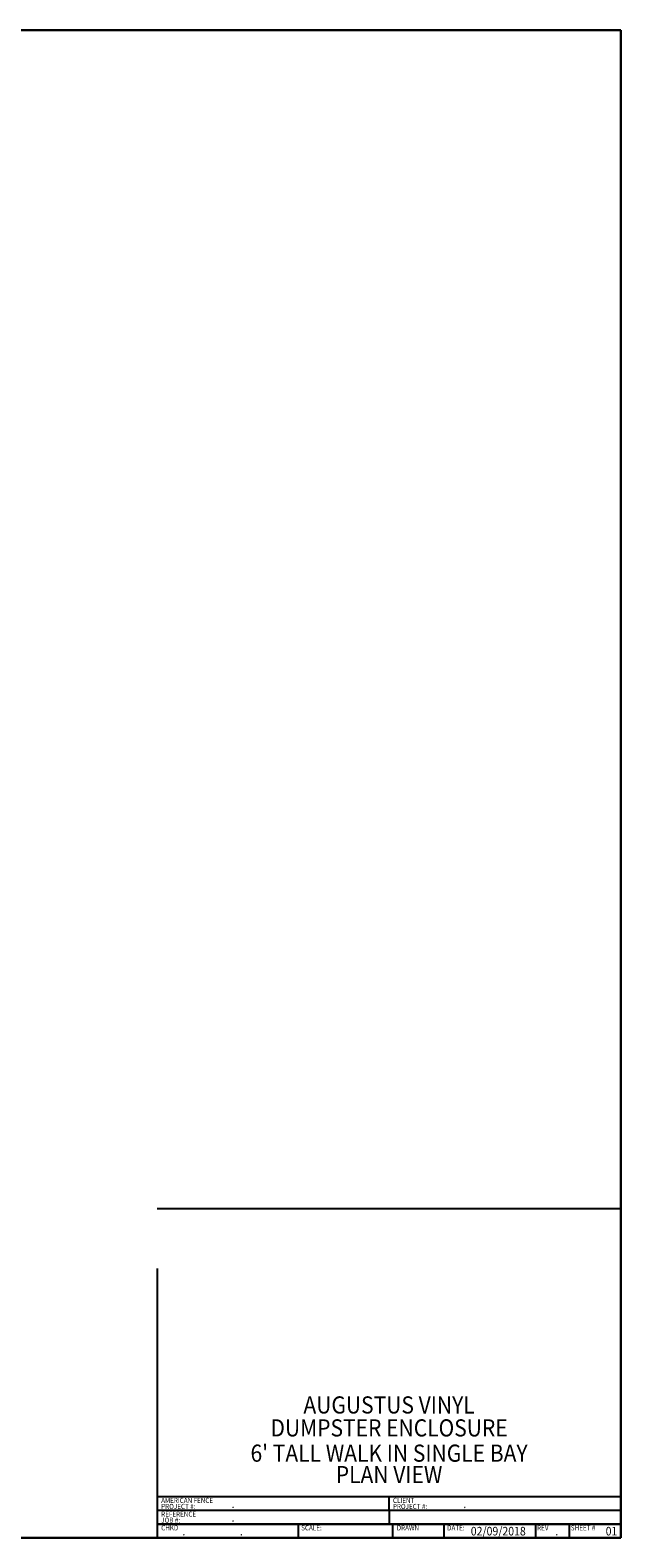
# Model space of a CAD drawing. Extents: x 46031 to 46575, y -23358 to -23006.
# Drawn here: x 46437 to 46575, y -23358 to -23006 of the extents above; entities that cross this region are included whole.
import ezdxf
from ezdxf.enums import TextEntityAlignment as Align

# ---------------------------------------------------------------- set-up
doc = ezdxf.new("R2010")
doc.units = 0
doc.header["$MEASUREMENT"] = 0
doc.layers.add('00 WR SHEET', color=7, linetype='Continuous', lineweight=30)
doc.layers.add('00 WR SHEET 2', color=7, linetype='Continuous')
doc.layers.add('00 WR TEXT', color=3, linetype='Continuous')
doc.styles.add('00 WR TEXT', font='arial.ttf', dxfattribs={"width": 0.9})

msp = doc.modelspace()

# ---------------------------------------------------------------- linework, layer by layer
at = {"layer": '00 WR SHEET', "color": 7}
for p, q in [((46030.87886, -23006.16328), (46574.87886, -23006.16328)), ((46574.87886, -23006.16328), (46574.87886, -23358.16328)), ((46574.87886, -23354.96328), (46466.70245, -23354.96328)), ((46574.87886, -23358.16328), (46030.87886, -23358.16328))]:
    msp.add_line(p, q, dxfattribs=at)
at = {"layer": '00 WR SHEET 2'}
for p, q in [((46574.87886, -23281.36328), (46466.70245, -23281.36328)), ((46574.87886, -23281.36328), (46466.70245, -23281.36328)), ((46466.70245, -23295.27188), (46466.70245, -23358.16328)), ((46574.87886, -23348.56328), (46466.70245, -23348.56328)), ((46520.79065, -23351.76328), (46520.79065, -23348.56328)), ((46574.87886, -23351.76328), (46466.70245, -23351.76328)), ((46499.67176, -23358.16328), (46499.67176, -23354.96328)), ((46520.79065, -23351.76328), (46520.79065, -23354.96328)), ((46521.67176, -23358.16328), (46521.67176, -23354.96328)), ((46533.67176, -23358.16328), (46533.67176, -23354.96328)), ((46555.00411, -23358.16328), (46555.00411, -23354.96328)), ((46562.87886, -23358.16328), (46562.87886, -23354.96328))]:
    msp.add_line(p, q, dxfattribs=at)

# ---------------------------------------------------------------- texts
at = {"layer": '00 WR TEXT', "style": '00 WR TEXT', "width": 0.9}
for s, p in [('AUGUSTUS VINYL', (46520.79065, -23329.13371)), ('DUMPSTER ENCLOSURE', (46520.79065, -23334.4935)), ("6' TALL WALK IN SINGLE BAY", (46520.79065, -23340.39366)), ('PLAN VIEW', (46520.79065, -23345.39042))]:
    msp.add_text(s, height=4, dxfattribs=at).set_placement(p, align=Align.CENTER)
for s, p in [('AMERICAN FENCE', (46467.60641, -23348.82468)), ('PROJECT #:', (46467.60641, -23350.23147)), ('CLIENT', (46521.69462, -23348.82468)), ('PROJECT #:', (46521.69462, -23350.23147)), ('JOB #:', (46467.60641, -23353.43147)), ('REFERENCE', (46467.60641, -23352.02468)), ('CHKD', (46467.60641, -23355.22468)), ('SCALE:', (46500.27976, -23355.22468)), ('DRAWN', (46522.59081, -23355.22468)), ('DATE:', (46534.34827, -23355.22468)), ('REV', (46555.34383, -23355.22468)), ('SHEET #', (46563.21544, -23355.22468))]:
    msp.add_text(s, height=1.2, dxfattribs=at).set_placement(p, align=Align.TOP_LEFT)
for s, p in [('.', (46484.03355, -23351.20237)), ('.', (46538.12176, -23351.20237)), ('.', (46484.03355, -23354.40237)), ('.', (46472.55469, -23357.60237)), ('.', (46485.98174, -23357.60237)), ('02/09/2018', (46539.86031, -23357.60237)), ('.', (46559.59321, -23357.60237)), ('01', (46571.33886, -23357.60237))]:
    msp.add_text(s, height=2, dxfattribs=at).set_placement(p)

doc.saveas('drawing.dxf')
